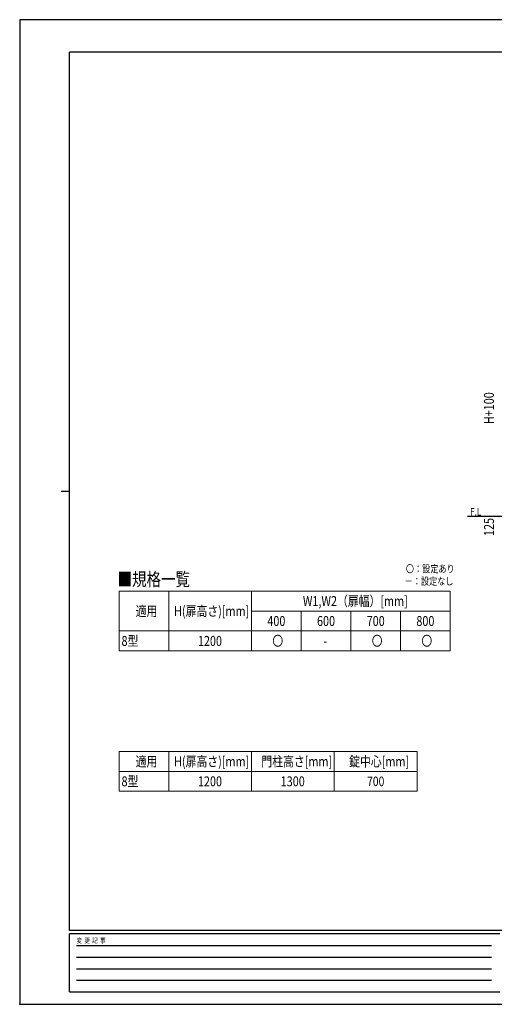
# Model space of a CAD drawing. Units: millimetres. Extents: x 0 to 8410, y 0 to 5940.
# Drawn here: x 0 to 2867, y 0 to 5940 of the extents above; entities that cross this region are included whole.
import ezdxf

# ---------------------------------------------------------------- set-up
doc = ezdxf.new("R2010")
doc.units = ezdxf.units.MM
doc.header["$PDSIZE"] = 0.05
for name, color, linetype, lineweight in [('USER1', 3, 'Continuous', 13), ('YKK_A1', 4, 'Continuous', 30), ('YKK_D', 6, 'Continuous', 13), ('YKK_ZWAK', 7, 'Continuous', 30)]:
    doc.layers.add(name, color=color, linetype=linetype, lineweight=lineweight)
doc.styles.add('text-b', font='extslim2.shx', dxfattribs={"width": 0.8, "bigfont": 'extfont2.shx'})

msp = doc.modelspace()

# ---------------------------------------------------------------- linework, layer by layer
at = {"layer": 'USER1', "linetype": 'Continuous'}
for p, q in [((600, 2492.3), (2600, 2492.3)), ((600, 2492.3), (600, 2132.3)), ((900, 2492.3), (900, 2132.3)), ((1400, 2492.3), (1400, 2132.3)), ((2600, 2492.3), (2600, 2132.3)), ((1400, 2372.3), (2600, 2372.3)), ((1700, 2372.3), (1700, 2132.3)), ((2000, 2372.3), (2000, 2132.3)), ((2300, 2372.3), (2300, 2132.3)), ((600, 2252.3), (2600, 2252.3)), ((600, 2132.3), (2600, 2132.3)), ((600, 1525), (2400, 1525)), ((600, 1525), (600, 1285)), ((900, 1525), (900, 1285)), ((1400, 1525), (1400, 1285)), ((1900, 1525), (1900, 1285)), ((2400, 1525), (2400, 1285)), ((600, 1405), (2400, 1405)), ((600, 1285), (2400, 1285))]:
    msp.add_line(p, q, dxfattribs=at)
at = {"layer": 'YKK_A1'}
msp.add_line((5578, 2942.3), (2704.5, 2942.3), dxfattribs=at)
msp.add_point((0, 0), dxfattribs=at)
msp.add_point((0, 0), dxfattribs=at)
at = {"layer": 'YKK_ZWAK'}
for p, q in [((8410, 5940), (0, 5940)), ((0, 5940), (0, 0)), ((8100, 5745), (300, 5745)), ((300, 445), (300, 5745)), ((250, 3095), (300, 3095)), ((8100, 445), (300, 445)), ((2900, 425), (300, 425)), ((300, 75), (300, 425)), ((342.5, 355), (2850, 355)), ((342.5, 285), (2850, 285)), ((342.5, 215), (2850, 215)), ((342.5, 145), (2850, 145)), ((300, 75), (2900, 75)), ((0, 0), (8410, 0))]:
    msp.add_line(p, q, dxfattribs=at)

# ---------------------------------------------------------------- texts
at = {"layer": 'USER1', "style": 'text-b', "width": 0.8}
for s, height, p in [('F.L', 45, (2720.1, 2948.8)), ('■規格一覧', 80, (591.5, 2524.3)), ('〇：設定あり', 45, (2332.4, 2605)), ('－：設定なし', 45, (2325.2, 2530)), ('W1,W2（扉幅）[mm]', 60, (1710.4, 2402.8)), ('適用', 60, (700.4, 2342.3)), ('H(扉高さ)[mm]', 60, (932.4, 2342.3)), ('400', 60, (1495.6, 2282.3)), ('600', 60, (1795.6, 2282.3)), ('700', 60, (2095.6, 2282.3)), ('800', 60, (2395.6, 2282.3)), ('8型', 60, (615, 2162.3)), ('1200', 60, (1076.4, 2162.3)), ('〇', 60, (1526, 2162.3)), ('〇', 60, (2126, 2162.3)), ('〇', 60, (2426, 2162.3)), ('-', 60, (1834, 2162.3)), ('適用', 60, (700.4, 1435)), ('H(扉高さ)[mm]', 60, (932.4, 1435)), ('門柱高さ[mm]', 60, (1459.6, 1435)), ('錠中心[mm]', 60, (1990, 1435)), ('8型', 60, (615, 1315)), ('1200', 60, (1076.4, 1315)), ('1300', 60, (1576.4, 1315)), ('700', 57.49, (2097.9, 1316.3))]:
    msp.add_text(s, height=height, dxfattribs=at).set_placement(p)
at = {"layer": 'YKK_D', "style": 'text-b', "width": 0.8}
for s, p in [('H+100', (2864, 3499.5)), ('125', (2864.2, 2825.4))]:
    msp.add_text(s, height=60, rotation=90, dxfattribs=at).set_placement(p)
at = {"layer": 'YKK_ZWAK', "style": 'text-b', "width": 0.8}
msp.add_text('変  更  記  事', height=30, dxfattribs=at).set_placement((343.7, 370))

doc.saveas('drawing.dxf')
